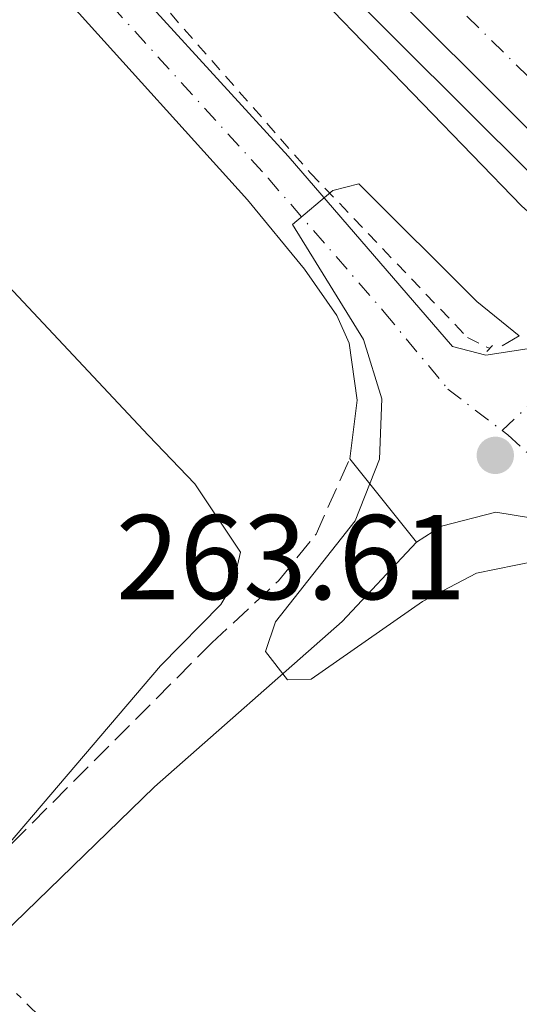
# Model space of a CAD drawing. Units: metres. Extents: x 626036 to 629530, y 4643965 to 4646339.
# Drawn here: x 626448 to 626489, y 4644534 to 4644616 of the extents above; entities that cross this region are included whole.
import ezdxf

# ---------------------------------------------------------------- set-up
doc = ezdxf.new("R2010")
doc.units = ezdxf.units.M
doc.header["$MEASUREMENT"] = 0
for name, pattern in [('DGN Style 2', [1.7399219301090239, 1.043953158065414, -0.6959687720436097]), ('DGN Style 3', [2.435890702152634, 1.739921930109024, -0.6959687720436097]), ('DGN Style 4', [2.7856150101045474, 1.391937544087219, -0.6959687720436097, 0.001739921930109024, -0.6959687720436097]), ('DGN Style 7', [3.4798438602180486, 1.565929737098122, -0.6959687720436097, 0.5219765790327072, -0.6959687720436097])]:
    doc.linetypes.add(name, pattern=pattern)
for name, color, linetype, lineweight in [('Autopista', 135, 'Continuous', 0), ('autovía', 7, 'DGN Style 4', 0), ('Camino', 7, 'DGN Style 3', 0), ('Carretera', 9, 'Continuous', 0), ('Cota de punto acotado terreno', 7, 'Continuous', 0), ('Curva de nivel intermedia', 30, 'Continuous', 0), ('Eje de carretera', 7, 'DGN Style 4', 0), ('Línea blanca (vial)', 7, 'Continuous', 13), ('Línea de asfalto', 7, 'Continuous', 13), ('Línea de cambio de uso (parcela vista)', 92, 'Continuous', 0), ('Línea de cuneta (fondo)', 4, 'DGN Style 2', 0), ('Línea eléctrica', 6, 'DGN Style 7', 0), ('Margen derecho', 7, 'Continuous', 0), ('Pontón-alcantarilla (pasos de agua)', 1, 'DGN Style 2', 0), ('Puente', 1, 'Continuous', 0), ('Punto acotado terreno (símbolo)', 7, 'Continuous', 0)]:
    doc.layers.add(name, color=color, linetype=linetype, lineweight=lineweight)
doc.styles.add('Style-Arial', font='arial.ttf')

# ---------------------------------------------------------------- blocks, each defined once
blk = doc.blocks.new('5PATER')
at = {"layer": 'Punto acotado terreno (símbolo)', "linetype": 'Continuous', "lineweight": 0}
h = blk.add_hatch(color=51, dxfattribs=at)
edge = h.paths.add_edge_path()
edge.add_ellipse((0, 0), major_axis=(-0.1095731443231308, -0.1110710700762829), ratio=0.9994222409660317, start_angle=0, end_angle=360)

msp = doc.modelspace()

# ---------------------------------------------------------------- linework, layer by layer
at = {"layer": 'Autopista', "color": 135, "linetype": 'Continuous', "lineweight": 0}
msp.add_polyline3d([(626273.3999999989, 4644832.149999999, 267.4900000000052), (626337.9200000018, 4644767.769999999, 268.7899999999936), (626371.0100000014, 4644735.230000001, 269.3500000000058), (626423.29, 4644683.100000002, 270.2200000000012), (626457.9600000001, 4644648.31, 270.6999999999971), (626492.0199999998, 4644614.399999999, 270.8800000000047), (626504.3500000011, 4644602.129999998, 270.8800000000047), (626499.4600000005, 4644597.080000001, 270.8800000000047), (626487.0599999998, 4644609.420000002, 270.8800000000047), (626453.0000000001, 4644643.330000003, 270.6999999999971), (626418.2299999996, 4644678.03, 270.2200000000012), (626365.98, 4644730.149999999, 269.179999999993), (626332.8900000004, 4644762.680000001, 268.2899999999936), (626246.5599999988, 4644848.820000002, 266.5800000000018)], dxfattribs=at)
at = {"layer": 'autovía', "color": 7, "linetype": 'DGN Style 4', "lineweight": 0}
msp.add_polyline3d([(626056.4600000007, 4645045.039999999, 264.3899999999994), (626081.3500000016, 4645019.970000001, 264.4199999999983), (626163.879999999, 4644935.850000002, 265.2299999999959), (626297.1799999984, 4644802.420000002, 267.7400000000053), (626406.8699999999, 4644693.670000004, 269.9700000000012), (626478.6000000014, 4644622.100000002, 270.820000000007), (626501.6540666542, 4644599.345856155, 270.8800000000047)], dxfattribs=at)
at = {"layer": 'Camino', "color": 7, "linetype": 'DGN Style 3', "lineweight": 0}
msp.add_polyline3d([(626445.1000000006, 4644545.430000002, 268.229999999996), (626463.5000000005, 4644563.870000003, 266.8099999999978), (626469.0700000006, 4644569.050000001, 266.2500000000001), (626472.1900000009, 4644572.920000002, 265.8500000000059), (626475.0000000005, 4644579.2, 265.479999999996)], dxfattribs=at)
at = {"layer": 'Carretera', "color": 9, "linetype": 'Continuous', "lineweight": 0}
for points in [[(626627.8700000017, 4644443.090000001, 267.9900000000052), (626625.109999999, 4644446.030000002, 267.9900000000052), (626592.5899999995, 4644479.899999998, 268.1999999999971), (626555.7399999979, 4644516.670000001, 267.8600000000006), (626544.7699999999, 4644526.899999999, 267.6900000000023), (626531.6800000007, 4644538.52, 267.1300000000047), (626515.6400000011, 4644552.300000002, 265.9499999999971), (626496.6799999999, 4644570.559999999, 264.6900000000023), (626494.6200000015, 4644572.190000001, 264.9799999999959), (626492.7500000006, 4644573.359999999, 264.5899999999965), (626491.4200000028, 4644574.059999999, 263.4799999999959), (626487.1700000016, 4644574.75, 264.929999999993), (626482.6299999997, 4644573.59, 265.2299999999959), (626480.570000001, 4644572.260000002, 265.3399999999965), (626475.0000000009, 4644579.2, 265.4799999999959), (626475.6099999989, 4644584.080000003, 265.0899999999965), (626474.9499999996, 4644588.809999999, 265.1999999999971), (626473.9100000003, 4644591.109999999, 265.2700000000041), (626471.219999999, 4644594.980000001, 265.4600000000065), (626466.4899999994, 4644600.730000001, 265.8000000000029), (626451.6999999993, 4644617.109999998, 266.9199999999983)], [(626458.5900000003, 4644616.699999999, 266.8099999999977), (626469.8799999979, 4644604.37, 266), (626483.5599999995, 4644588.530000002, 263.8699999999953), (626486.32, 4644587.820000002, 263.1600000000035), (626490.1399999999, 4644588.390000001, 263.1600000000035), (626496.0899999999, 4644593.230000001, 263.1699999999983), (626499.6000000014, 4644589.580000003, 263.2700000000041), (626497.1099999992, 4644585.600000001, 263.4499999999971), (626496.329999999, 4644582.969999999, 263.6300000000047), (626496.4499999997, 4644579.210000001, 263.8099999999977), (626496.9499999982, 4644576.38, 264.5200000000041), (626498.4899999984, 4644574.440000001, 264.5200000000041), (626509.4299999995, 4644564.719999998, 264.8699999999953), (626531.7199999987, 4644544.710000001, 266.6399999999995), (626546.6799999988, 4644530.929999999, 267.25), (626573.8899999999, 4644505.52, 267.5200000000041), (626595.8399999995, 4644483.020000001, 268.1999999999971), (626628.3700000001, 4644449.129999998, 267.9900000000052), (626662.5500000005, 4644412.789999999, 267.9900000000052), (626684.2399999985, 4644392.609999999, 268.1499999999942)]]:
    msp.add_polyline3d(points, dxfattribs=at)
at = {"layer": 'Curva de nivel intermedia', "color": 30, "linetype": 'Continuous', "lineweight": 0, "flags": 128}
for points, elevation in [([(626668.6100000018, 4644418.649999999), (626656.9800000022, 4644430.689999999), (626649.6500000008, 4644438.99), (626637.63, 4644451.659999999), (626630.2200000006, 4644458.91), (626622.7700000005, 4644467.06), (626601.9800000011, 4644488.56), (626570.2999999997, 4644519.32), (626559.7499999997, 4644530.539999999), (626551.360000001, 4644537.919999999), (626543.110000001, 4644545.890000001), (626525.8200000018, 4644563.930000001), (626521.3, 4644567.859999999), (626510.75, 4644580.079999999), (626502.7500000002, 4644588.4), (626489.3400000014, 4644600.199999998), (626464.4999999997, 4644625.88)], 270), ([(626490.4800000014, 4644570.669999999), (626485.5500000005, 4644569.679999999), (626481.0600000002, 4644567.32), (626471.7900000007, 4644560.850000001), (626469.8200000017, 4644560.789999999), (626467.990000001, 4644563.149999999), (626468.8100000012, 4644565.640000001), (626475.4400000009, 4644574.039999999), (626477.4800000016, 4644579.169999999), (626477.6800000004, 4644584.169999999), (626476.1300000015, 4644589.119999998), (626470.2400000017, 4644598.680000001), (626473.5800000011, 4644601.51), (626475.7600000005, 4644602.06), (626485.5800000018, 4644592.289999997), (626489.1200000001, 4644589.42)], 265.0000000000001)]:
    msp.add_lwpolyline(points, dxfattribs=dict(at, elevation=elevation))
at = {"layer": 'Eje de carretera', "color": 7, "linetype": 'DGN Style 4', "lineweight": 0, "extrusion": (0.6830727140382552, -0.730350371861482, 4.072108732740874e-05), "elevation": -2964235.204260839, "flags": 128}
msp.add_lwpolyline([(3630142.43116418, 384.2068809302324), (3630156.597319239, 383.9369809300091), (3630156.602434414, 383.9368809300043)], dxfattribs=at)
at = {"layer": 'Eje de carretera', "color": 7, "linetype": 'DGN Style 4', "lineweight": 0}
for points in [[(626056.8000000003, 4645025.859999999, 264.9999999999999), (626058.7899999997, 4645023.88, 265.0299999999988), (626076.8000000007, 4645005.010000002, 265.1499999999942), (626098.2800000008, 4644983.870000001, 265.3399999999966), (626130.8999999989, 4644950.680000001, 265.2299999999959), (626153.5599999991, 4644928.36, 265.2200000000012), (626177.5000000001, 4644903.730000001, 265.3300000000018), (626199.6000000016, 4644881.760000002, 265.9100000000034), (626308.4899999985, 4644772.280000002, 268.6199999999953), (626329.1700000007, 4644751.170000004, 269.6900000000023), (626353.0500000013, 4644726.680000001, 269.8899999999995), (626399.1299999995, 4644677.88, 269.4499999999973), (626426.7499999997, 4644649.030000002, 268.520000000004), (626434.7800000006, 4644640.399999999, 268.0700000000071), (626455.1499999977, 4644616.91, 266.8600000000007), (626468.19, 4644602.550000002, 265.8999999999943), (626477.8700000005, 4644591.4, 264.7400000000052), (626483.1599999989, 4644585.000000001, 264.0599999999978), (626487.6799999984, 4644581.540000001, 263.5000000000001)], [(626487.6799999984, 4644581.540000001, 263.5000000000001), (626488.1499999978, 4644581.180000001, 263.5299999999988), (626495.7899999977, 4644574.29, 264.75), (626497.5899999993, 4644572.500000002, 264.6000000000058), (626512.5399999982, 4644558.510000002, 265.4299999999931), (626531.6999999981, 4644541.620000003, 266.8800000000048), (626545.7300000006, 4644528.920000004, 267.4700000000011), (626564.8199999991, 4644511.100000001, 267.6900000000024), (626594.2199999985, 4644481.460000001, 268.1999999999971), (626626.4600000008, 4644447.840000001, 267.9900000000052), (626660.9600000009, 4644411.2, 267.9900000000052), (626682.7100000014, 4644390.960000004, 268.1499999999942)]]:
    msp.add_polyline3d(points, dxfattribs=at)
at = {"layer": 'Línea blanca (vial)', "color": 7, "linetype": 'Continuous', "lineweight": 13}
msp.add_polyline3d([(626499.4600000001, 4644597.080000003, 270.8800000000047), (626487.0599999994, 4644609.420000004, 270.8800000000047), (626452.9999999995, 4644643.330000003, 270.6999999999971), (626418.2299999992, 4644678.030000002, 270.2200000000014), (626365.9799999995, 4644730.149999999, 269.179999999993), (626332.8899999999, 4644762.680000001, 268.2899999999936), (626246.5599999983, 4644848.820000002, 266.5800000000019), (626230.0899999995, 4644865.210000002, 266.5800000000019), (626216.3000000007, 4644879.039999999, 265.9799999999959), (626176.8799999988, 4644918.739999998, 265.3099999999977), (626133.8299999969, 4644962.239999999, 265.0899999999965), (626099.0499999998, 4644997.140000002, 264.4199999999983), (626056.55, 4645040.2, 264.4199999999983)], dxfattribs=at)
at = {"layer": 'Línea de asfalto', "color": 7, "linetype": 'Continuous', "lineweight": 13, "extrusion": (0.009846171019864961, -0.01226794018925616, 0.99987626762503), "elevation": -50545.59268866421, "flags": 128}
msp.add_lwpolyline([(626442.0130723164, 4644308.612538031), (626447.5841808394, 4644301.672015732)], dxfattribs=at)
at = {"layer": 'Línea de asfalto', "color": 7, "linetype": 'Continuous', "lineweight": 13}
for points in [[(626056.6200000015, 4645036.109999999, 264.4199999999983), (626097.0499999992, 4644995.160000001, 264.4199999999983), (626131.8299999987, 4644960.260000004, 265.0899999999965), (626174.8799999983, 4644916.750000001, 265.3099999999977), (626214.3099999991, 4644877.050000002, 265.9799999999959), (626228.1000000001, 4644863.220000001, 266.5800000000019), (626244.5699999991, 4644846.820000002, 266.5800000000019), (626330.8999999984, 4644760.680000001, 268.2899999999936), (626363.989999998, 4644728.140000002, 269.179999999993), (626416.2399999977, 4644676.030000002, 270.2200000000014), (626451.2499999994, 4644641.580000003, 270.6999999999971), (626485.3099999991, 4644607.660000001, 270.8800000000047), (626497.9600032683, 4644595.074653022, 270.8800000000047)], [(626056.749999999, 4645029.120000003, 264.9600000000065), (626060.4100000003, 4645025.460000001, 265.0500000000029), (626078.4200000013, 4645006.600000003, 265.1499999999942), (626099.879999999, 4644985.470000001, 265.3399999999966), (626132.4999999994, 4644952.280000002, 265.2299999999959), (626155.1700000007, 4644929.960000001, 265.2200000000012), (626179.1099999994, 4644905.32, 265.3300000000018), (626201.1999999997, 4644883.370000001, 265.9100000000034), (626212.9200000011, 4644871.649999999, 265.9799999999959), (626292.3999999973, 4644792.190000001, 268.2599999999949), (626313.2899999997, 4644770.730000001, 268.7200000000012), (626330.6900000006, 4644752.81, 269.7400000000052), (626355.8799999988, 4644727.239999999, 270.0000000000001), (626409.6399999993, 4644670.15, 269.4199999999983), (626431.5100000006, 4644647.600000001, 268.5099999999948), (626458.5899999999, 4644616.7, 266.8099999999978), (626469.8799999974, 4644604.370000001, 265.9999999999999), (626483.5599999991, 4644588.530000002, 263.8699999999955), (626486.3199999996, 4644587.820000002, 263.1600000000035), (626490.1399999994, 4644588.390000002, 263.1600000000035), (626496.0899999995, 4644593.230000001, 263.1699999999983)], [(626056.8599999985, 4645022.580000003, 265.0399999999937), (626075.1800000003, 4645003.410000001, 265.1499999999942), (626096.6700000016, 4644982.260000002, 265.3399999999966), (626129.2899999997, 4644949.070000002, 265.2299999999959), (626151.9499999997, 4644926.760000003, 265.2200000000012), (626175.8799999974, 4644902.130000001, 265.3300000000018), (626197.999999999, 4644880.149999999, 265.9100000000034), (626237.010000002, 4644840.31, 266.7100000000065), (626270.1900000009, 4644807.050000001, 267.8699999999953), (626303.6799999983, 4644773.830000004, 268.520000000004), (626327.6499999984, 4644749.52, 269.6499999999942), (626350.2199999993, 4644726.120000001, 269.7899999999937), (626388.6099999985, 4644685.610000002, 269.6799999999931), (626421.9799999997, 4644650.449999999, 268.6100000000007), (626438.0399999997, 4644633.190000001, 267.6300000000048), (626451.6999999988, 4644617.109999999, 266.9199999999983), (626466.489999999, 4644600.730000002, 265.8000000000029), (626471.2199999986, 4644594.980000001, 265.4600000000065), (626473.9099999998, 4644591.109999999, 265.2700000000042), (626474.949999999, 4644588.81, 265.1999999999972), (626475.6099999985, 4644584.080000003, 265.0899999999965), (626475.0000000005, 4644579.2, 265.479999999996)], [(626480.5700000006, 4644572.260000003, 265.3399999999966), (626482.6299999993, 4644573.59, 265.2299999999959), (626487.1700000011, 4644574.75, 264.929999999993), (626491.4200000024, 4644574.06, 263.4799999999959), (626492.75, 4644573.36, 264.5899999999966), (626494.6200000009, 4644572.190000001, 264.9799999999959), (626496.6799999995, 4644570.56, 264.6900000000024), (626515.6400000006, 4644552.300000003, 265.9499999999972), (626531.6800000002, 4644538.520000001, 267.1300000000047), (626544.7699999994, 4644526.899999999, 267.6900000000024), (626555.7399999974, 4644516.670000002, 267.8600000000007), (626592.589999999, 4644479.899999999, 268.1999999999971), (626625.1099999986, 4644446.030000003, 267.9900000000052), (626627.8700000013, 4644443.090000002, 267.9900000000052)]]:
    msp.add_polyline3d(points, dxfattribs=at)
at = {"layer": 'Línea de cambio de uso (parcela vista)', "color": 92, "linetype": 'Continuous', "lineweight": 0}
msp.add_polyline3d([(626274.4500000002, 4644782.77, 267.0099999999948), (626278.5599999997, 4644776.470000001, 267.570000000007), (626286.3499999996, 4644768.15, 267.9400000000023), (626293.0300000003, 4644760.039999999, 267.9400000000023), (626299.0999999996, 4644755.390000001, 268.320000000007), (626301.9100000003, 4644752.699999999, 268.320000000007), (626305.8099999997, 4644748.180000001, 268.6900000000023), (626311.0599999997, 4644741.67, 268.6900000000023), (626315.4600000001, 4644735.34, 268.6900000000023), (626321.9000000004, 4644727.470000001, 268.8699999999953), (626338.5499999998, 4644708.310000001, 268.7799999999988), (626358.4600000001, 4644687.050000001, 268.7799999999988), (626374.0199999996, 4644669.529999999, 268.8699999999953), (626379.0700000003, 4644664.439999999, 268.6000000000058), (626403.0599999997, 4644638.180000001, 267.7100000000065), (626416.8399999999, 4644623.970000001, 267.5299999999988), (626429.0099999999, 4644612.25, 267.5299999999988), (626458.25, 4644581.119999999, 267.5299999999988), (626462.0999999996, 4644577.109999999, 267.1699999999983), (626465.8899999997, 4644571.41, 267.1699999999983), (626465.2999999998, 4644568.789999999, 267.1699999999983), (626464.2699999996, 4644567.08, 267.1699999999983), (626459.25, 4644561.970000001, 267.1699999999983), (626445.0999999996, 4644545.430000001, 268.2299999999959)], dxfattribs=at)
at = {"layer": 'Línea de cuneta (fondo)', "color": 4, "linetype": 'DGN Style 2', "lineweight": 0}
msp.add_polyline3d([(626201.25, 4644884.960000001, 265.429999999993), (626279.1600000003, 4644808.42, 267.5599999999977), (626302.8899999997, 4644784.91, 267.8800000000047), (626327.54, 4644760.5, 268.7799999999988), (626349.8300000001, 4644737.880000001, 268.8300000000018), (626367.6299999999, 4644719.980000001, 269.4700000000012), (626380.8399999999, 4644705.26, 269.2599999999948), (626429.6900000004, 4644652.289999999, 268.25), (626458.9100000003, 4644617.57, 266.6499999999942), (626471.7300000006, 4644602.970000001, 265.6399999999995), (626484.7999999998, 4644589.279999999, 264.5299999999988), (626486.6799999997, 4644588.359999999, 264.4700000000012)], dxfattribs=at)
at = {"layer": 'Línea eléctrica', "color": 6, "linetype": 'DGN Style 7', "lineweight": 0}
msp.add_polyline3d([(626058.710000002, 4644918.82, 267.1000000000058), (626086.3200000009, 4644891.330000003, 266.3300000000018), (626188.6099999994, 4644789.600000002, 266.7200000000012), (626292.36, 4644687.539999999, 270.1900000000023), (626371.4099999992, 4644609.690000002, 268.8300000000018), (626452.7699999999, 4644529.239999999, 267.929999999993), (626520.5599999984, 4644462.069999999, 269.0599999999977), (626647.6499999987, 4644336.510000001, 267.8699999999953)], dxfattribs=at)
at = {"layer": 'Margen derecho', "color": 7, "linetype": 'Continuous', "lineweight": 0}
msp.add_polyline3d([(626274.3199999993, 4644364.399999999, 272.8399999999965), (626274.2600000012, 4644367.149999999, 272.8399999999965), (626274.7600000018, 4644369.61, 272.9600000000065), (626275.989999999, 4644371.86, 273.0500000000029), (626278.5100000004, 4644374.960000001, 272.9999999999999), (626288.5700000008, 4644385.980000001, 272.800000000003), (626351.3900000005, 4644448.660000001, 271.9199999999984), (626416.5199999993, 4644512.649999999, 270.179999999993), (626437.2399999971, 4644531.07, 269.0000000000001), (626458.7499999985, 4644551.910000001, 267.2599999999947), (626474.3599999989, 4644565.66, 265.8000000000029), (626480.5700000006, 4644572.260000003, 265.3399999999966)], dxfattribs=at)
at = {"layer": 'Pontón-alcantarilla (pasos de agua)', "color": 1, "linetype": 'DGN Style 2', "lineweight": 0, "elevation": 264.4700000000012, "flags": 128}
msp.add_lwpolyline([(626486.4199999999, 4644588.109999999), (626486.8899999997, 4644588.609999999)], dxfattribs=at)
at = {"layer": 'Puente', "color": 1, "linetype": 'Continuous', "lineweight": 0, "extrusion": (-0.4285771199334564, -0.2517515949763147, 0.8677227591209219), "elevation": -1437551.655233691, "flags": 128}
msp.add_lwpolyline([(-3687457.289305856, 2510140.144736466), (-3687457.289305856, 2510138.233454174)], dxfattribs=at)

# ---------------------------------------------------------------- block references
at = {"layer": 'Punto acotado terreno (símbolo)', "color": 7, "linetype": 'Continuous', "lineweight": 0, "xscale": 10, "yscale": 10, "zscale": 10}
msp.add_blockref('5PATER', (626487.1199999996, 4644579.480000002, 263.6100000000006), dxfattribs=at)

# ---------------------------------------------------------------- texts
at = {"layer": 'Cota de punto acotado terreno', "color": 7, "linetype": 'Continuous', "lineweight": 0, "style": 'Style-Arial'}
msp.add_text('263.61', height=7.000000000000002, dxfattribs=at).set_placement((626455.5199999991, 4644567.510000003, 263.6100000000006))

doc.saveas('drawing.dxf')
